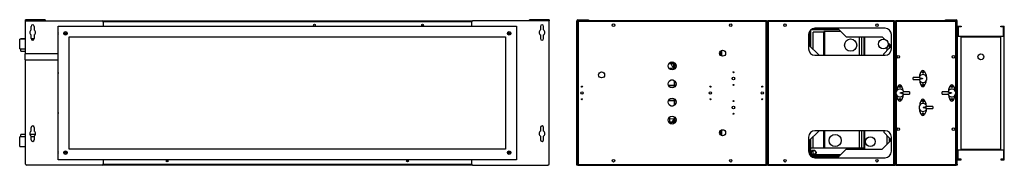
# Model space of a CAD drawing. Units: millimetres. Extents: x 38 to 5663, y 176 to 3461.
# Drawn here: x 38 to 2768, y 1608 to 2010 of the extents above; entities that cross this region are included whole.
import ezdxf

# ---------------------------------------------------------------- set-up
doc = ezdxf.new("R2010")
doc.units = ezdxf.units.MM

msp = doc.modelspace()

# ---------------------------------------------------------------- linework, layer by layer
at = {"color": 7, "linetype": 'Continuous', "lineweight": 25}
for p, q in [((54.1, 2007.7), (54.1, 2010.4)), ((109.1, 2010.4), (54.1, 2010.4)), ((54.1, 2007.7), (109.1, 2007.7)), ((54.1, 1915.7), (54.1, 2007.7)), ((109.1, 2010.4), (109.1, 2007.7)), ((109.1, 2007.7), (265.5, 2007.7)), ((145.1, 1992.7), (1415.1, 1992.7)), ((145.1, 1622.7), (145.1, 1992.7)), ((269.1, 2004.2), (265.5, 2007.7)), ((265.5, 2007.7), (1294.6, 2007.7)), ((269.1, 2004.2), (269.1, 1992.7)), ((1294.6, 2007.7), (1291.1, 2004.2)), ((1291.1, 2004.2), (1291.1, 1992.7)), ((1451.1, 2007.7), (1294.6, 2007.7)), ((1415.1, 1992.7), (1415.1, 1622.7)), ((1451.1, 2007.7), (1451.1, 2010.4)), ((1506.1, 2010.4), (1451.1, 2010.4)), ((1506.1, 2007.7), (1451.1, 2007.7)), ((1506.1, 2010.4), (1506.1, 2007.7)), ((1506.1, 1611.2), (1506.1, 2007.7)), ((1582.8, 2007.7), (1584.8, 2007.7)), ((1582.8, 1611.2), (1582.8, 2007.7)), ((1584.8, 1611.2), (1584.8, 2007.7)), ((1584.8, 2006.7), (1585.3, 2006.7)), ((2108.2, 2007.7), (1585.3, 2007.7)), ((1585.3, 2007.7), (1585.3, 2006.7)), ((1585.5, 2008.4), (1585.5, 2010.4)), ((1585.5, 2010.4), (1611.2, 2010.4)), ((1585.5, 2008.4), (1611.2, 2008.4)), ((1585.8, 2005.9), (1585.9, 2006.3)), ((1586.1, 2005.9), (1586.1, 1609.5)), ((2107.5, 2005.9), (1586.1, 2005.9)), ((1611.2, 2008.4), (1611.2, 2010.4)), ((1611.2, 2010.4), (1614.8, 2010.4)), ((1614.8, 2008.4), (1611.2, 2008.4)), ((1614.8, 2010.4), (1614.8, 2008.4)), ((2107.5, 1609.5), (2107.5, 2005.9)), ((2108.2, 2007.7), (2108.2, 2006.7)), ((2108.2, 2007.7), (2112.3, 2007.7)), ((2109.3, 2006.7), (2108.3, 2006.7)), ((2109.3, 1608.7), (2109.3, 2006.7)), ((2111.3, 2006.7), (2111.3, 1608.7)), ((2111.3, 2006.7), (2112.3, 2006.7)), ((2462.2, 2007.7), (2112.3, 2007.7)), ((2112.3, 2007.7), (2112.3, 2006.7)), ((2113.1, 2005.9), (2113.1, 1609.5)), ((2461.5, 2005.9), (2113.1, 2005.9)), ((2461.5, 1609.5), (2461.5, 2005.9)), ((2462.2, 2007.7), (2462.2, 2006.7)), ((2462.2, 2007.7), (2466.8, 2007.7)), ((2463.3, 2006.7), (2462.3, 2006.7)), ((2463.3, 1608.7), (2463.3, 2006.7)), ((2465.8, 2006.7), (2465.8, 1608.7)), ((2465.8, 2006.7), (2466.8, 2006.7)), ((2633.7, 2007.7), (2466.8, 2007.7)), ((2466.8, 2007.7), (2466.8, 2006.7)), ((2633, 2005.9), (2467.6, 2005.9)), ((2604.8, 2008.4), (2604.8, 2010.4)), ((2604.8, 2010.4), (2608.3, 2010.4)), ((2608.3, 2008.4), (2604.8, 2008.4)), ((2608.3, 2010.4), (2608.3, 2008.4)), ((2608.3, 2010.4), (2634.1, 2010.4)), ((2608.3, 2008.4), (2634.1, 2008.4)), ((2633.5, 2006.6), (2633.6, 2006.3)), ((2633.7, 2007.7), (2633.7, 2006.7)), ((2634.8, 2006.7), (2633.8, 2006.7)), ((2634.1, 2008.4), (2634.1, 2010.4)), ((2634.8, 2007.7), (2636.8, 2007.7)), ((2634.8, 1611.2), (2634.8, 2007.7)), ((2636.8, 1611.2), (2636.8, 2007.7)), ((2637.8, 1622.7), (2637.8, 1992.7)), ((2637.8, 1992.7), (2647.8, 1992.7)), ((2647.8, 1992.7), (2647.8, 1990.7)), ((2757.8, 1990.7), (2757.8, 1992.7)), ((2757.8, 1992.7), (2767.8, 1992.7)), ((2767.8, 1622.7), (2767.8, 1992.7)), ((69.6, 1982.1), (69.6, 1992.1)), ((69.6, 1958.3), (69.6, 1968.3)), ((78.6, 1992.1), (78.6, 1982.1)), ((78.6, 1968.3), (78.6, 1958.3)), ((1481.6, 1992.1), (1481.6, 1982.1)), ((1481.6, 1968.3), (1481.6, 1958.3)), ((1490.6, 1982.1), (1490.6, 1992.1)), ((1490.6, 1958.3), (1490.6, 1968.3)), ((2109.3, 1983.7), (2111.3, 1983.7)), ((2109.3, 1982.7), (2111.3, 1982.7)), ((2109.3, 1981.7), (2111.3, 1981.7)), ((2109.3, 1981.7), (2111.3, 1981.7)), ((2225.3, 1969.1), (2225.3, 1929.9)), ((2230.8, 1980.4), (2230.8, 1935.8)), ((2309.8, 1982.7), (2231.6, 1982.7)), ((2233, 1983.7), (2308.8, 1983.7)), ((2237.7, 1986), (2306.5, 1986)), ((2267.8, 1976.2), (2237.8, 1976.2)), ((2237.8, 1928.8), (2237.8, 1976.2)), ((2437.1, 1986.8), (2242.9, 1986.8)), ((2267.8, 1976.2), (2267.8, 1978.2)), ((2269.8, 1978.2), (2267.8, 1978.2)), ((2267.8, 1912.2), (2267.8, 1976.2)), ((2269.8, 1912.2), (2269.8, 1978.2)), ((2314.3, 1978.2), (2269.8, 1978.2)), ((2306.5, 1986), (2329.1, 1963.4)), ((2454.8, 1929.9), (2454.8, 1969.1)), ((2463.3, 1983.7), (2465.8, 1983.7)), ((2463.3, 1982.7), (2465.8, 1982.7)), ((2463.3, 1981.2), (2465.8, 1981.2)), ((2463.3, 1981.2), (2465.8, 1981.2)), ((2647.8, 1990.7), (2639.8, 1990.7)), ((2639.8, 1990.7), (2639.8, 1964.7)), ((2765.8, 1990.7), (2757.8, 1990.7)), ((2765.8, 1964.7), (2765.8, 1990.7)), ((54.1, 1956.7), (38.1, 1956.7)), ((38.1, 1943.2), (38.1, 1956.7)), ((38.1, 1929.7), (38.1, 1943.2)), ((54.1, 1957.2), (41.1, 1957.2)), ((41.1, 1956.7), (41.1, 1957.2)), ((78.5, 1957.2), (69.7, 1957.2)), ((78.3, 1956.7), (69.9, 1956.7)), ((175.1, 1962.7), (1385.1, 1962.7)), ((175.1, 1652.7), (175.1, 1962.7)), ((1385.1, 1962.7), (1385.1, 1652.7)), ((2225.3, 1941.3), (2254.3, 1912.2)), ((2329.1, 1963.4), (2428.8, 1963.4)), ((2365.9, 1912.2), (2365.9, 1963.4)), ((2372.8, 1912.2), (2372.8, 1963.4)), ((2378.8, 1912.2), (2378.8, 1963.4)), ((2380.8, 1912.2), (2380.8, 1963.4)), ((2428.8, 1963.4), (2436, 1956.2)), ((2445.2, 1946.9), (2448.8, 1943.4)), ((2454.8, 1937.4), (2448.8, 1943.4)), ((2449.8, 1932.4), (2449.8, 1942.4)), ((2639.8, 1964.7), (2765.8, 1964.7)), ((2647.8, 1962.7), (2757.8, 1962.7)), ((2647.8, 1652.7), (2647.8, 1962.7)), ((2757.8, 1652.7), (2757.8, 1962.7)), ((38.1, 1929.7), (54.1, 1929.7)), ((41.1, 1923.2), (41.1, 1929.7)), ((41.1, 1923.2), (54.1, 1923.2)), ((145.1, 1915.7), (53.1, 1915.7)), ((53.1, 1907.7), (53.1, 1915.7)), ((1981.3, 1911.6), (1981.3, 1923.9)), ((1984.3, 1909.8), (1984.3, 1925.6)), ((2242.9, 1912.2), (2437.1, 1912.2)), ((2448.8, 1931.4), (2433.5, 1916.2)), ((2433.5, 1912.2), (2433.5, 1916.2)), ((2442.9, 1925.5), (2442.9, 1934.8)), ((2448.8, 1931.4), (2454.8, 1937.4)), ((53.1, 1899.7), (53.1, 1907.7)), ((53.1, 1899.7), (145.1, 1899.7)), ((54.1, 1611.2), (54.1, 1899.7)), ((1843.9, 1888.1), (1837.2, 1888.2)), ((1841.2, 1892.1), (1844.8, 1892.1)), ((1851.4, 1873.4), (1843.9, 1888.1)), ((1843.9, 1888.1), (1844.4, 1888.1)), ((1844.8, 1892.1), (1844.1, 1893.2)), ((1844.3, 1893.4), (1844.8, 1892.6)), ((1844.4, 1888.1), (1844.8, 1887.4)), ((1844.8, 1892.6), (1844.8, 1893.5)), ((1844.8, 1887.4), (1844.8, 1892.1)), ((1848.5, 1888.2), (1851.4, 1883.1)), ((1851.8, 1888.1), (1848.5, 1888.2)), ((1851.8, 1888.1), (1851.8, 1892.5)), ((1851.8, 1883.1), (1851.8, 1888.1)), ((1854.8, 1884.2), (1853.3, 1883.9)), ((1853.3, 1873.8), (1853.3, 1883.9)), ((1854.8, 1887.6), (1854.8, 1883.4)), ((1845.7, 1875.7), (1838.2, 1875.8)), ((1847.4, 1871.7), (1845.7, 1875.7)), ((1845.7, 1875.7), (1846.4, 1875.7)), ((1846.4, 1875.7), (1848.1, 1871.9)), ((1847.4, 1873.5), (1851.4, 1873.4)), ((1851.4, 1873.6), (1851.4, 1883.1)), ((1851.4, 1883.1), (1851.8, 1883.1)), ((1851.4, 1873.6), (1851.4, 1873.4)), ((1853.3, 1883.3), (1851.8, 1883.3)), ((1854.8, 1875.2), (1854.8, 1883.4)), ((1854.8, 1883.4), (1857.6, 1883.3)), ((2533.8, 1858.2), (2537.7, 1867.2)), ((2533.8, 1854.7), (2533.8, 1858.2)), ((2546.8, 1867.2), (2550.8, 1858.2)), ((2550.8, 1858.2), (2550.8, 1854.7)), ((1836.1, 1829.8), (1845.8, 1829.7)), ((1846.2, 1843.2), (1843.4, 1843.2)), ((1846.1, 1827.7), (1845.8, 1829.7)), ((1845.8, 1829.7), (1851.8, 1829.6)), ((1846.2, 1843.2), (1846.1, 1843.5)), ((1849.4, 1843.2), (1846.2, 1843.2)), ((1851.8, 1827.8), (1851.8, 1829.6)), ((1853.3, 1823.8), (1853.3, 1841.6)), ((1854.8, 1825.2), (1854.8, 1840.3)), ((2531.7, 1850.7), (2515.3, 1850.7)), ((2515.3, 1847.7), (2515.3, 1850.7)), ((2515.3, 1844.7), (2515.3, 1847.7)), ((2515.3, 1844.7), (2531.7, 1844.7)), ((2533.8, 1840.7), (2533.8, 1837.2)), ((2533.8, 1837.2), (2537.7, 1828.2)), ((2546.8, 1828.2), (2550.8, 1837.2)), ((2550.8, 1837.2), (2550.8, 1840.7)), ((1846.1, 1827.7), (1837, 1827.6)), ((1851.8, 1827.8), (1846.1, 1827.7)), ((2473.7, 1827.2), (2469.8, 1818.2)), ((2469.8, 1818.2), (2469.8, 1814.7)), ((2486.8, 1818.2), (2482.8, 1827.2)), ((2486.8, 1814.7), (2486.8, 1818.2)), ((2505.3, 1810.7), (2488.8, 1810.7)), ((2488.8, 1804.7), (2505.3, 1804.7)), ((2505.3, 1810.7), (2505.3, 1807.7)), ((2505.3, 1807.7), (2505.3, 1804.7)), ((2611.7, 1810.7), (2595.3, 1810.7)), ((2595.3, 1807.7), (2595.3, 1810.7)), ((2595.3, 1804.7), (2595.3, 1807.7)), ((2595.3, 1804.7), (2611.7, 1804.7)), ((2613.8, 1818.2), (2617.7, 1827.2)), ((2613.8, 1814.7), (2613.8, 1818.2)), ((2626.8, 1827.2), (2630.8, 1818.2)), ((2630.8, 1818.2), (2630.8, 1814.7)), ((1845.8, 1785.7), (1836.1, 1785.6)), ((1837, 1787.8), (1846.1, 1787.7)), ((1845.8, 1785.7), (1846.1, 1787.7)), ((1851.8, 1785.8), (1845.8, 1785.7)), ((1846.1, 1787.7), (1851.8, 1787.6)), ((1851.8, 1785.8), (1851.8, 1787.6)), ((1853.3, 1773.8), (1853.3, 1791.6)), ((1854.8, 1775.2), (1854.8, 1790.3)), ((2469.8, 1797.2), (2469.8, 1800.7)), ((2473.7, 1788.2), (2469.8, 1797.2)), ((2486.8, 1797.2), (2482.8, 1788.2)), ((2486.8, 1800.7), (2486.8, 1797.2)), ((2537.7, 1787.2), (2533.8, 1778.2)), ((2533.8, 1778.2), (2533.8, 1774.7)), ((2550.8, 1778.2), (2546.8, 1787.2)), ((2550.8, 1774.7), (2550.8, 1778.2)), ((2613.8, 1800.7), (2613.8, 1797.2)), ((2613.8, 1797.2), (2617.7, 1788.2)), ((2626.8, 1788.2), (2630.8, 1797.2)), ((2630.8, 1797.2), (2630.8, 1800.7)), ((1843.4, 1772.2), (1846.2, 1772.2)), ((1846.1, 1771.9), (1846.2, 1772.2)), ((1846.2, 1772.2), (1849.2, 1772.2)), ((2533.8, 1757.2), (2533.8, 1760.7)), ((2537.7, 1748.2), (2533.8, 1757.2)), ((2550.8, 1757.2), (2546.8, 1748.2)), ((2550.8, 1760.7), (2550.8, 1757.2)), ((2569.3, 1770.7), (2552.8, 1770.7)), ((2552.8, 1764.7), (2569.3, 1764.7)), ((2569.3, 1770.7), (2569.3, 1767.7)), ((2569.3, 1767.7), (2569.3, 1764.7)), ((1837.3, 1727.1), (1846.3, 1727)), ((1840.8, 1727.1), (1840.8, 1741.9)), ((1851.8, 1735.9), (1840.8, 1735.7)), ((1850.8, 1726.9), (1840.8, 1727.1)), ((1846.3, 1727), (1850.8, 1726.9)), ((1846.8, 1727), (1851.8, 1735.9)), ((1851.8, 1735.3), (1847.1, 1727)), ((1851.8, 1732.9), (1850.4, 1732.8)), ((1850.8, 1726.9), (1850.8, 1722.5)), ((1851.8, 1735.3), (1851.8, 1735.9)), ((1851.8, 1727.7), (1851.8, 1732.9)), ((1851.8, 1732.6), (1853.3, 1732.6)), ((1853.3, 1731.5), (1853.3, 1741.6)), ((1853.3, 1731.5), (1854.8, 1731.2)), ((1854.8, 1732), (1854.8, 1740.3)), ((1857.7, 1732.1), (1854.8, 1732)), ((1854.8, 1732), (1854.8, 1727.8)), ((1854.8, 1727.8), (1854.8, 1725.3)), ((54.1, 1693.2), (41.1, 1693.2)), ((41.1, 1686.7), (41.1, 1693.2)), ((82.1, 1693.2), (66.1, 1693.2)), ((69.6, 1702.1), (69.6, 1712.1)), ((78.6, 1712.1), (78.6, 1702.1)), ((1481.6, 1712.1), (1481.6, 1702.1)), ((1490.6, 1702.1), (1490.6, 1712.1)), ((1981.3, 1691.6), (1981.3, 1703.9)), ((1984.3, 1689.8), (1984.3, 1705.6)), ((2225.3, 1674.1), (2254.3, 1703.2)), ((2437.1, 1703.2), (2242.9, 1703.2)), ((2267.8, 1654.7), (2267.8, 1703.2)), ((2269.8, 1654.7), (2269.8, 1703.2)), ((2365.9, 1654.7), (2365.9, 1703.2)), ((2372.8, 1654.7), (2372.8, 1703.2)), ((2378.8, 1652), (2378.8, 1703.2)), ((2380.8, 1652), (2380.8, 1703.2)), ((2433.5, 1703.2), (2433.5, 1699.2)), ((2433.5, 1699.2), (2448.8, 1684)), ((54.1, 1686.7), (38.1, 1686.7)), ((38.1, 1673.2), (38.1, 1686.7)), ((38.1, 1659.7), (38.1, 1673.2)), ((69.6, 1678.3), (69.6, 1688.3)), ((78.6, 1686.7), (69.6, 1686.7)), ((78.6, 1688.3), (78.6, 1678.3)), ((1481.6, 1688.3), (1481.6, 1678.3)), ((1490.6, 1678.3), (1490.6, 1688.3)), ((2225.3, 1685.6), (2225.3, 1646.3)), ((2230.8, 1679.6), (2230.8, 1654.7)), ((2237.8, 1654.7), (2237.8, 1686.6)), ((2448.8, 1672), (2428.8, 1652)), ((2442.9, 1666.1), (2442.9, 1689.9)), ((2448.8, 1684), (2454.8, 1678)), ((2454.8, 1678), (2448.8, 1672)), ((2449.8, 1673), (2449.8, 1683)), ((2454.8, 1646.3), (2454.8, 1685.6)), ((38.1, 1659.7), (54.1, 1659.7)), ((41.1, 1659.2), (41.1, 1659.7)), ((41.1, 1659.2), (54.1, 1659.2)), ((1385.1, 1652.7), (175.1, 1652.7)), ((2230.8, 1636.5), (2230.8, 1654.7)), ((2230.8, 1654.7), (2231.8, 1654.7)), ((2376.7, 1654.7), (2231.8, 1654.7)), ((2231.8, 1643.3), (2231.8, 1654.7)), ((2231.8, 1636.5), (2231.8, 1654.7)), ((2231.8, 1636.5), (2231.8, 1642.1)), ((2237.8, 1638.2), (2237.8, 1648.6)), ((2242.7, 1638.2), (2237.8, 1638.2)), ((2306.5, 1629.4), (2329.1, 1652)), ((2329.1, 1652), (2428.8, 1652)), ((2376.7, 1652), (2376.7, 1654.7)), ((2377.8, 1654.7), (2376.8, 1654.7)), ((2376.8, 1652), (2376.8, 1654.7)), ((2377.8, 1652), (2377.8, 1654.7)), ((2639.8, 1650.7), (2765.8, 1650.7)), ((2639.8, 1624.7), (2639.8, 1650.7)), ((2647.8, 1652.7), (2757.8, 1652.7)), ((2765.8, 1650.7), (2765.8, 1624.7)), ((54.1, 1611.2), (57.6, 1607.7)), ((1415.1, 1622.7), (145.1, 1622.7)), ((265.5, 1607.7), (269.1, 1611.2)), ((269.1, 1622.7), (269.1, 1611.2)), ((1291.1, 1622.7), (1291.1, 1611.2)), ((1291.1, 1611.2), (1294.6, 1607.7)), ((1502.5, 1607.7), (1506.1, 1611.2)), ((1582.8, 1611.2), (1584.8, 1611.2)), ((1582.8, 1607.7), (1582.8, 1611.2)), ((1584.8, 1611.2), (1584.8, 1607.7)), ((2109.3, 1633.7), (2111.3, 1633.7)), ((2109.3, 1633.7), (2111.3, 1633.7)), ((2109.3, 1632.7), (2111.3, 1632.7)), ((2111.3, 1631.7), (2109.3, 1631.7)), ((2230.8, 1636.5), (2231.8, 1636.5)), ((2230.8, 1636.5), (2230.8, 1635)), ((2231.6, 1632.7), (2309.8, 1632.7)), ((2311.8, 1634.7), (2232.6, 1634.7)), ((2308.8, 1631.7), (2233, 1631.7)), ((2306.5, 1629.4), (2237.7, 1629.4)), ((2242.9, 1628.6), (2437.1, 1628.6)), ((2463.3, 1634.2), (2465.8, 1634.2)), ((2463.3, 1634.2), (2465.8, 1634.2)), ((2463.3, 1632.7), (2465.8, 1632.7)), ((2463.7, 1631.7), (2463.3, 1631.7)), ((2463.7, 1609.5), (2463.7, 1631.7)), ((2463.8, 1609.5), (2463.8, 1631.7)), ((2464.8, 1631.7), (2463.8, 1631.7)), ((2464.8, 1609.5), (2464.8, 1631.7)), ((2634.8, 1611.2), (2636.8, 1611.2)), ((2634.8, 1607.7), (2634.8, 1611.2)), ((2636.8, 1611.2), (2636.8, 1607.7)), ((2637.8, 1622.7), (2647.8, 1622.7)), ((2647.8, 1624.7), (2639.8, 1624.7)), ((2647.8, 1622.7), (2647.8, 1624.7)), ((2757.8, 1624.7), (2757.8, 1622.7)), ((2765.8, 1624.7), (2757.8, 1624.7)), ((2757.8, 1622.7), (2767.8, 1622.7)), ((265.5, 1607.7), (57.6, 1607.7)), ((1294.6, 1607.7), (265.5, 1607.7)), ((1294.6, 1607.7), (1502.5, 1607.7)), ((1584.8, 1607.7), (1582.8, 1607.7)), ((1584.8, 1608.7), (1585.3, 1608.7)), ((1585.3, 1607.7), (1585.3, 1608.7)), ((1585.3, 1607.7), (2108.2, 1607.7)), ((1586.1, 1609.5), (2107.5, 1609.5)), ((2108.2, 1607.7), (2108.2, 1608.7)), ((2112.3, 1607.7), (2108.2, 1607.7)), ((2109.3, 1608.7), (2108.3, 1608.7)), ((2111.3, 1608.7), (2112.3, 1608.7)), ((2112.3, 1607.7), (2112.3, 1608.7)), ((2112.3, 1607.7), (2462.2, 1607.7)), ((2113.1, 1609.5), (2461.5, 1609.5)), ((2462.2, 1607.7), (2462.2, 1608.7)), ((2463, 1607.7), (2462.2, 1607.7)), ((2463.3, 1608.7), (2462.3, 1608.7)), ((2464.8, 1609.5), (2463.8, 1609.5)), ((2465.8, 1608.7), (2466.8, 1608.7)), ((2466.8, 1607.7), (2466.8, 1608.7)), ((2466.8, 1607.7), (2633.7, 1607.7)), ((2467, 1608.8), (2466.9, 1609.1)), ((2467.6, 1609.5), (2633, 1609.5)), ((2633.6, 1609), (2633.6, 1609.1)), ((2633.7, 1607.7), (2633.7, 1608.7)), ((2634.8, 1608.7), (2633.8, 1608.7)), ((2636.8, 1607.7), (2634.8, 1607.7))]:
    msp.add_line(p, q, dxfattribs=at)
at = {"color": 8, "linetype": 'Continuous', "lineweight": 25}
for p, q in [((267.3, 2005.9), (1292.8, 2005.9)), ((2109.3, 2005.9), (2111.3, 2005.9)), ((2463.3, 2005.9), (2465.8, 2005.9)), ((2467.6, 2005.9), (2467.6, 1810.3)), ((2633, 1810.3), (2633, 2005.9)), ((2228.5, 1979.3), (2228.5, 1938)), ((2452, 1934.7), (2452, 1940.1)), ((1856.6, 1887.5), (1854.8, 1887.6)), ((1851.4, 1873.6), (1852.8, 1873.5)), ((2467.6, 1805.2), (2467.6, 1609.5)), ((2633, 1609.5), (2633, 1805.2)), ((1846.3, 1721.7), (1846.3, 1727)), ((1847.5, 1727.7), (1851.8, 1727.7)), ((1856.6, 1727.8), (1854.8, 1727.8)), ((2228.5, 1677.4), (2228.5, 1636.1)), ((2452, 1675.3), (2452, 1680.7)), ((2235.5, 1636.5), (2231.8, 1636.5)), ((2313.6, 1636.5), (2242, 1636.5)), ((1292.8, 1609.5), (267.3, 1609.5)), ((2111.3, 1609.5), (2109.3, 1609.5)), ((2463.7, 1609.5), (2463.3, 1609.5))]:
    msp.add_line(p, q, dxfattribs=at)
at = {"color": 7, "linetype": 'Continuous', "lineweight": 25}
for centre, radius in [((855.1, 1995.2), 2.5), ((1155.1, 1995.2), 2.5), ((1155.1, 1995.2), 2.1), ((1684.3, 1995.2), 3.5), ((2009.3, 1995.2), 3.5), ((2159.8, 1995.2), 3.5), ((2414.8, 1995.2), 3.5), ((165.1, 1972.7), 5), ((165.1, 1972.7), 2.5), ((165.1, 1972.7), 1.35), ((1395.1, 1972.7), 5), ((1395.1, 1972.7), 2.5), ((1395.1, 1972.7), 1.35), ((2341.8, 1940.2), 17), ((2432.3, 1943.2), 13.5), ((1986.8, 1917.7), 8.25), ((2473.8, 1907.7), 3.5), ((2626.8, 1907.7), 3.5), ((2702.8, 1907.7), 8), ((1846.8, 1882.7), 11), ((1651.3, 1857.7), 8.25), ((2016.8, 1865.2), 1.35), ((2542.3, 1865.2), 2.5), ((2542.3, 1865.2), 1.35), ((1846.8, 1832.7), 11), ((2016.8, 1847.7), 3.5), ((2016.8, 1830.2), 1.35), ((2542.3, 1830.2), 2.5), ((2542.3, 1830.2), 1.35), ((1596.8, 1807.7), 3.5), ((1596.8, 1825.2), 1.35), ((1952.8, 1807.7), 3.5), ((1952.8, 1825.2), 1.35), ((2096.8, 1807.7), 3.5), ((2096.8, 1825.2), 1.35), ((2478.3, 1825.2), 2.5), ((2478.3, 1825.2), 1.35), ((2622.3, 1825.2), 2.5), ((2622.3, 1825.2), 1.35), ((1596.8, 1790.2), 1.35), ((1846.8, 1782.7), 11), ((1952.8, 1790.2), 1.35), ((2016.8, 1785.2), 1.35), ((2096.8, 1790.2), 1.35), ((2478.3, 1790.2), 2.5), ((2478.3, 1790.2), 1.35), ((2542.3, 1785.2), 2.5), ((2542.3, 1785.2), 1.35), ((2622.3, 1790.2), 2.5), ((2622.3, 1790.2), 1.35), ((2016.8, 1767.7), 3.5), ((2016.8, 1750.2), 1.35), ((2542.3, 1750.2), 2.5), ((2542.3, 1750.2), 1.35), ((1846.8, 1732.7), 11), ((1986.8, 1697.7), 8.25), ((2298.8, 1676.2), 17), ((2473.8, 1707.7), 3.5), ((2626.8, 1707.7), 3.5), ((2396.3, 1673.2), 13.5), ((165.1, 1642.7), 5), ((165.1, 1642.7), 2.5), ((165.1, 1642.7), 1.35), ((1395.1, 1642.7), 5), ((1395.1, 1642.7), 2.5), ((1395.1, 1642.7), 1.35), ((2238.8, 1642.7), 7), ((2238.8, 1642.7), 6), ((446.8, 1619.5), 2.5), ((446.8, 1619.5), 2.1), ((1113.4, 1619.5), 2.5), ((1113.4, 1619.5), 2.1), ((1684.3, 1620.2), 3.5), ((2009.3, 1620.2), 3.5), ((2159.8, 1620.2), 3.5), ((2414.8, 1620.2), 3.5)]:
    msp.add_circle(centre, radius, dxfattribs=at)
for centre, radius, start, end in [((74.1, 1992.1), 4.5, 360, 180), ((1486.1, 1992.1), 4.5, 0, 180), ((1585.5, 2007.7), 2.7, 90, 180), ((1585.5, 2007.7), 0.7, 90, 180), ((2634.1, 2007.7), 2.7, 0, 90), ((2634.1, 2007.7), 0.7, 0, 90), ((74.1, 1975.2), 8.25, 123.0557, 236.9443), ((74.1, 1975.2), 8.25, 303.0557, 56.9443), ((146.1, 1972.7), 2.5, 113.5782, 246.4218), ((146.1, 1972.7), 2.1, 118.4369, 241.5631), ((1414.1, 1972.7), 2.5, 293.5782, 66.4218), ((1414.1, 1972.7), 2.1, 298.4369, 61.5631), ((1486.1, 1975.2), 8.25, 123.0557, 236.9443), ((1486.1, 1975.2), 8.25, 303.0557, 56.9443), ((2242.9, 1969.1), 17.7, 90, 180), ((2437.1, 1969.1), 17.7, 360, 90), ((74.1, 1958.3), 4.5, 180, 0), ((1486.1, 1958.3), 4.5, 180, 0), ((2242.9, 1929.9), 17.7, 180, 270), ((2437.1, 1929.9), 17.7, 270, 0), ((2464.8, 1932.7), 2.5, 66.4218, 126.8699), ((2464.8, 1932.7), 2.5, 233.1301, 293.5782), ((146.1, 1862.7), 2.5, 113.5782, 246.4218), ((146.1, 1862.7), 2.1, 118.4369, 241.5631), ((1414.1, 1862.7), 2.5, 293.5782, 66.4218), ((1414.1, 1862.7), 2.1, 298.4369, 61.5631), ((2542.3, 1847.7), 11, 194.8998, 165.1002), ((2542.3, 1865.2), 5, 23.4804, 156.5196), ((2478.3, 1825.2), 5, 23.4804, 156.5196), ((2622.3, 1825.2), 5, 23.4804, 156.5196), ((2462.3, 1807.7), 4.5, 38.9424, 77.1604), ((2462.3, 1807.7), 4.5, 282.8396, 321.0576), ((2478.3, 1807.7), 11, 14.8998, 345.1002), ((2542.3, 1830.2), 5, 203.4804, 336.5196), ((2622.3, 1807.7), 11, 194.8998, 165.1002), ((2478.3, 1790.2), 5, 203.4804, 336.5196), ((2542.3, 1767.7), 11, 14.8998, 345.1002), ((2542.3, 1785.2), 5, 23.4804, 156.5196), ((2622.3, 1790.2), 5, 203.4804, 336.5196), ((146.1, 1752.7), 2.5, 113.5782, 246.4218), ((146.1, 1752.7), 2.1, 118.4369, 241.5631), ((1414.1, 1752.7), 2.5, 293.5782, 66.4218), ((1414.1, 1752.7), 2.1, 298.4369, 61.5631), ((2542.3, 1750.2), 5, 203.4804, 336.5196), ((74.1, 1695.2), 8.25, 123.0557, 236.9443), ((74.1, 1712.1), 4.5, 0, 180), ((74.1, 1695.2), 8.25, 303.0557, 56.9443), ((1486.1, 1695.2), 8.25, 123.0557, 236.9443), ((1486.1, 1712.1), 4.5, 0, 180), ((1486.1, 1695.2), 8.25, 303.0557, 56.9443), ((2242.9, 1685.6), 17.7, 90, 180), ((2437.1, 1685.6), 17.7, 0, 90), ((74.1, 1678.3), 4.5, 180, 0), ((1486.1, 1678.3), 4.5, 180, 0), ((2464.8, 1682.7), 2.5, 66.4218, 126.8699), ((2464.8, 1682.7), 2.5, 233.1301, 293.5782), ((146.1, 1642.7), 2.5, 113.5782, 246.4218), ((146.1, 1642.7), 2.1, 118.4369, 241.5631), ((1414.1, 1642.7), 2.5, 293.5782, 66.4218), ((1414.1, 1642.7), 2.1, 298.4369, 61.5631), ((2242.9, 1646.3), 17.7, 180, 270), ((2437.1, 1646.3), 17.7, 270, 0)]:
    msp.add_arc(centre, radius, start, end, dxfattribs=at)
for points, knots in [([(1584.8, 2006.3), (1584.9, 2006.3), (1585.2, 2006.1), (1585.6, 2006), (1586, 2005.9), (1586.1, 2005.9)], [0, 0, 0, 0, 0.328124, 0.78056, 1, 1, 1, 1]), ([(1585.3, 2007.1), (1585.2, 2007), (1585, 2006.9), (1585, 2006.7), (1585, 2006.7)], [0, 0, 0, 0, 0.7939281, 1, 1, 1, 1]), ([(1586.1, 2005.9), (1586, 2006.1), (1585.9, 2006.5), (1585.7, 2007.1), (1585.5, 2007.5), (1585.4, 2007.7), (1585.3, 2007.7), (1585.3, 2007.7)], [0, 0, 0, 0, 0.222947, 0.445916, 0.668886, 0.891856, 1, 1, 1, 1]), ([(1586.1, 2005.9), (1586, 2006), (1585.8, 2006.2), (1585.6, 2006.5), (1585.4, 2006.7), (1585.3, 2006.7), (1585.3, 2006.7)], [0, 0, 0, 0, 0.275348, 0.529406, 0.783407, 1, 1, 1, 1]), ([(1585.3, 2006.7), (1585.3, 2006.6), (1585.3, 2006.5), (1585.5, 2006.3), (1585.8, 2006.1), (1586, 2006), (1586.1, 2005.9)], [0, 0, 0, 0, 0.2753481, 0.5294063, 0.7834073, 1, 1, 1, 1]), ([(1585.8, 2006.2), (1585.8, 2006.2), (1585.8, 2006.2), (1585.8, 2006.1), (1585.8, 2006.1)], [0, 0, 0, 0, 0.439356, 1, 1, 1, 1]), ([(2108.2, 2007.7), (2108.2, 2007.7), (2108.1, 2007.6), (2107.9, 2007.3), (2107.7, 2006.8), (2107.6, 2006.3), (2107.5, 2006), (2107.5, 2005.9)], [0, 0, 0, 0, 0.2229469, 0.4459165, 0.6688862, 0.8918557, 1, 1, 1, 1]), ([(2107.5, 2005.9), (2107.7, 2006), (2108.1, 2006.1), (2108.6, 2006.3), (2109, 2006.4), (2109.2, 2006.6), (2109.2, 2006.7), (2109.3, 2006.7)], [0, 0, 0, 0, 0.222947, 0.445916, 0.668886, 0.891856, 1, 1, 1, 1]), ([(2107.5, 2005.9), (2107.6, 2006), (2107.8, 2006.1), (2108.1, 2006.3), (2108.2, 2006.5), (2108.2, 2006.6), (2108.3, 2006.7)], [0, 0, 0, 0, 0.2753481, 0.5294063, 0.7834073, 1, 1, 1, 1]), ([(2108.2, 2006.7), (2108.2, 2006.7), (2108, 2006.7), (2107.8, 2006.5), (2107.6, 2006.2), (2107.5, 2006), (2107.5, 2005.9)], [0, 0, 0, 0, 0.275348, 0.529406, 0.783407, 1, 1, 1, 1]), ([(2111.3, 2006.7), (2111.3, 2006.6), (2111.3, 2006.5), (2111.7, 2006.3), (2112.1, 2006.2), (2112.6, 2006), (2113, 2005.9), (2113.1, 2005.9)], [0, 0, 0, 0, 0.222947, 0.445916, 0.668886, 0.891856, 1, 1, 1, 1]), ([(2113.1, 2005.9), (2113, 2006.1), (2112.9, 2006.5), (2112.7, 2007.1), (2112.5, 2007.5), (2112.4, 2007.7), (2112.3, 2007.7), (2112.3, 2007.7)], [0, 0, 0, 0, 0.222947, 0.445916, 0.668886, 0.891856, 1, 1, 1, 1]), ([(2113.1, 2005.9), (2113, 2006), (2112.8, 2006.2), (2112.6, 2006.5), (2112.4, 2006.7), (2112.3, 2006.7), (2112.3, 2006.7)], [0, 0, 0, 0, 0.2753481, 0.5294063, 0.7834073, 1, 1, 1, 1]), ([(2112.3, 2006.7), (2112.3, 2006.6), (2112.3, 2006.5), (2112.5, 2006.3), (2112.8, 2006.1), (2113, 2006), (2113.1, 2005.9)], [0, 0, 0, 0, 0.275348, 0.529406, 0.783407, 1, 1, 1, 1]), ([(2462.2, 2007.7), (2462.2, 2007.7), (2462.1, 2007.6), (2461.9, 2007.3), (2461.7, 2006.8), (2461.6, 2006.3), (2461.5, 2006), (2461.5, 2005.9)], [0, 0, 0, 0, 0.222947, 0.445916, 0.668886, 0.891856, 1, 1, 1, 1]), ([(2461.5, 2005.9), (2461.7, 2006), (2462.1, 2006.1), (2462.6, 2006.3), (2463, 2006.4), (2463.2, 2006.6), (2463.2, 2006.7), (2463.3, 2006.7)], [0, 0, 0, 0, 0.222947, 0.445916, 0.668886, 0.891856, 1, 1, 1, 1]), ([(2461.5, 2005.9), (2461.6, 2006), (2461.8, 2006.1), (2462.1, 2006.3), (2462.2, 2006.5), (2462.2, 2006.6), (2462.3, 2006.7)], [0, 0, 0, 0, 0.275348, 0.529406, 0.783407, 1, 1, 1, 1]), ([(2462.2, 2006.7), (2462.2, 2006.7), (2462, 2006.7), (2461.8, 2006.5), (2461.6, 2006.2), (2461.5, 2006), (2461.5, 2005.9)], [0, 0, 0, 0, 0.275348, 0.529406, 0.783407, 1, 1, 1, 1]), ([(2465.8, 2006.7), (2465.8, 2006.6), (2465.8, 2006.5), (2466.2, 2006.3), (2466.6, 2006.2), (2467.1, 2006), (2467.5, 2005.9), (2467.6, 2005.9)], [0, 0, 0, 0, 0.222947, 0.445916, 0.668886, 0.891856, 1, 1, 1, 1]), ([(2467.6, 2005.9), (2467.5, 2006.1), (2467.4, 2006.5), (2467.2, 2007.1), (2467, 2007.5), (2466.9, 2007.7), (2466.8, 2007.7), (2466.8, 2007.7)], [0, 0, 0, 0, 0.2229469, 0.4459165, 0.6688862, 0.8918557, 1, 1, 1, 1]), ([(2467.6, 2005.9), (2467.5, 2006), (2467.3, 2006.2), (2467.1, 2006.5), (2466.9, 2006.7), (2466.8, 2006.7), (2466.8, 2006.7)], [0, 0, 0, 0, 0.275348, 0.529406, 0.783407, 1, 1, 1, 1]), ([(2466.8, 2006.7), (2466.8, 2006.6), (2466.8, 2006.5), (2467, 2006.3), (2467.3, 2006.1), (2467.5, 2006), (2467.6, 2005.9)], [0, 0, 0, 0, 0.275348, 0.529406, 0.783407, 1, 1, 1, 1]), ([(2633.7, 2007.7), (2633.7, 2007.7), (2633.6, 2007.6), (2633.4, 2007.3), (2633.2, 2006.8), (2633.1, 2006.3), (2633, 2006), (2633, 2005.9)], [0, 0, 0, 0, 0.222947, 0.445916, 0.668886, 0.891856, 1, 1, 1, 1]), ([(2633, 2005.9), (2633.2, 2006), (2633.6, 2006.1), (2634.1, 2006.3), (2634.5, 2006.4), (2634.7, 2006.6), (2634.7, 2006.7), (2634.8, 2006.7)], [0, 0, 0, 0, 0.222947, 0.445916, 0.668886, 0.891856, 1, 1, 1, 1]), ([(2633, 2005.9), (2633.1, 2006), (2633.3, 2006.1), (2633.6, 2006.3), (2633.7, 2006.5), (2633.7, 2006.6), (2633.8, 2006.7)], [0, 0, 0, 0, 0.275348, 0.529406, 0.783407, 1, 1, 1, 1]), ([(2633.7, 2006.7), (2633.7, 2006.7), (2633.5, 2006.7), (2633.3, 2006.5), (2633.1, 2006.2), (2633, 2006), (2633, 2005.9)], [0, 0, 0, 0, 0.2753481, 0.5294063, 0.7834073, 1, 1, 1, 1]), ([(2634.5, 2006.7), (2634.5, 2006.8), (2634.3, 2007.1), (2634, 2007.4), (2633.8, 2007.5), (2633.7, 2007.5)], [0, 0, 0, 0, 0.367322, 0.905337, 1, 1, 1, 1]), ([(2229.9, 1980.9), (2230.1, 1980.8), (2230.5, 1980.7), (2230.7, 1980.6), (2230.7, 1980.5), (2230.8, 1980.4)], [0, 0, 0, 0, 0.370576, 0.766421, 1, 1, 1, 1]), ([(2230.8, 1980.4), (2230.7, 1980.7), (2230.7, 1981.1), (2230.5, 1981.4), (2230.5, 1981.5)], [0, 0, 0, 0, 0.69213, 1, 1, 1, 1]), ([(1845.5, 1893.6), (1845.6, 1893.4), (1845.8, 1893), (1846.5, 1891.8), (1847.4, 1890.1), (1848.1, 1888.9), (1848.5, 1888.2)], [0, 0, 0, 0, 0.201318, 0.434793, 0.695547, 1, 1, 1, 1]), ([(1854.8, 1890), (1854.8, 1890), (1854.8, 1889.3), (1854.8, 1888.4), (1854.8, 1887.6)], [0, 0, 0, 0, 0.015516, 1, 1, 1, 1]), ([(2531.6, 1850.5), (2532.6, 1850.4), (2534.4, 1850), (2537.5, 1849.1), (2539.8, 1848.4), (2541.1, 1847.9), (2541.3, 1847.8), (2541.3, 1847.8), (2541.4, 1847.8), (2541.4, 1847.7), (2541.4, 1847.7), (2541.4, 1847.7), (2541.4, 1847.7), (2541.4, 1847.7), (2541.3, 1847.6), (2540.9, 1847.4), (2539.3, 1846.8), (2536.1, 1845.8), (2533.2, 1845.2), (2531.6, 1844.9)], [0, 0, 0, 0, 0.143431, 0.289393, 0.472388, 0.486003, 0.490587, 0.493806, 0.496043, 0.498373, 0.499273, 0.500182, 0.500974, 0.502056, 0.50479, 0.516777, 0.564263, 0.75449, 1, 1, 1, 1]), ([(2488.9, 1804.9), (2488, 1805), (2486.1, 1805.4), (2483, 1806.3), (2480.7, 1807), (2479.4, 1807.5), (2479.2, 1807.6), (2479.2, 1807.6), (2479.1, 1807.6), (2479.1, 1807.7), (2479.1, 1807.7), (2479.1, 1807.7), (2479.1, 1807.7), (2479.1, 1807.8), (2479.2, 1807.8), (2479.6, 1808), (2481.2, 1808.6), (2484.4, 1809.6), (2487.3, 1810.2), (2488.9, 1810.5)], [0, 0, 0, 0, 0.143431, 0.289393, 0.472388, 0.486003, 0.490587, 0.493806, 0.496043, 0.498373, 0.499273, 0.500182, 0.500974, 0.502056, 0.50479, 0.516777, 0.564263, 0.75449, 1, 1, 1, 1]), ([(2611.6, 1810.5), (2612.6, 1810.4), (2614.4, 1810), (2617.5, 1809.1), (2619.8, 1808.4), (2621.1, 1807.9), (2621.3, 1807.8), (2621.3, 1807.8), (2621.4, 1807.8), (2621.4, 1807.7), (2621.4, 1807.7), (2621.4, 1807.7), (2621.4, 1807.7), (2621.4, 1807.7), (2621.3, 1807.6), (2620.9, 1807.4), (2619.3, 1806.8), (2616.1, 1805.8), (2613.2, 1805.2), (2611.6, 1804.9)], [0, 0, 0, 0, 0.143431, 0.289393, 0.472388, 0.486003, 0.490587, 0.493806, 0.496043, 0.498373, 0.499273, 0.500182, 0.500974, 0.502056, 0.50479, 0.516777, 0.564263, 0.75449, 1, 1, 1, 1]), ([(2552.9, 1764.9), (2552, 1765), (2550.1, 1765.4), (2547, 1766.3), (2544.7, 1767), (2543.4, 1767.5), (2543.2, 1767.6), (2543.2, 1767.6), (2543.1, 1767.6), (2543.1, 1767.7), (2543.1, 1767.7), (2543.1, 1767.7), (2543.1, 1767.7), (2543.1, 1767.8), (2543.2, 1767.8), (2543.6, 1768), (2545.2, 1768.6), (2548.4, 1769.6), (2551.3, 1770.2), (2552.9, 1770.5)], [0, 0, 0, 0, 0.143431, 0.289393, 0.472388, 0.486003, 0.490587, 0.493806, 0.496043, 0.498373, 0.499273, 0.500182, 0.500974, 0.502056, 0.50479, 0.516777, 0.564263, 0.75449, 1, 1, 1, 1]), ([(1851.8, 1723), (1851.8, 1723.1), (1851.8, 1723.6), (1851.8, 1725.1), (1851.8, 1726.6), (1851.8, 1727.5), (1851.8, 1727.7)], [0, 0, 0, 0, 0.123748, 0.502563, 0.881377, 1, 1, 1, 1]), ([(2230.8, 1635), (2230.7, 1634.9), (2230.7, 1634.8), (2230.3, 1634.7), (2229.9, 1634.6), (2229.8, 1634.5)], [0, 0, 0, 0, 0.3475946, 0.7070924, 1, 1, 1, 1]), ([(2230.5, 1633.9), (2230.6, 1634.1), (2230.7, 1634.4), (2230.7, 1634.8), (2230.8, 1635)], [0, 0, 0, 0, 0.582296, 1, 1, 1, 1]), ([(2230.8, 1636.5), (2230.8, 1636.3), (2230.8, 1635.9), (2231.1, 1635.3), (2231.6, 1634.9), (2232.1, 1634.7), (2232.4, 1634.7), (2232.6, 1634.7)], [0, 0, 0, 0, 0.222556, 0.445133, 0.66771, 0.890287, 1, 1, 1, 1]), ([(2232.6, 1634.7), (2232.5, 1634.7), (2232.4, 1634.8), (2232.2, 1635.1), (2232, 1635.6), (2231.9, 1636.1), (2231.8, 1636.4), (2231.8, 1636.5)], [0, 0, 0, 0, 0.222556, 0.445133, 0.66771, 0.890287, 1, 1, 1, 1]), ([(2231.8, 1636.5), (2231.8, 1636.4), (2231.8, 1636.2), (2231.9, 1636.1), (2231.9, 1636.1)], [0, 0, 0, 0, 0.7230707, 1, 1, 1, 1]), ([(1586.1, 1609.5), (1585.8, 1609.4), (1585.4, 1609.3), (1585, 1609.2), (1584.8, 1609.1), (1584.8, 1609.1)], [0, 0, 0, 0, 0.4260477, 0.8521389, 1, 1, 1, 1]), ([(1585, 1608.7), (1585, 1608.6), (1585.1, 1608.4), (1585.2, 1608.3), (1585.3, 1608.3)], [0, 0, 0, 0, 0.793028, 1, 1, 1, 1]), ([(1585.3, 1607.7), (1585.3, 1607.7), (1585.4, 1607.8), (1585.6, 1608.1), (1585.8, 1608.6), (1585.9, 1609.1), (1586, 1609.4), (1586.1, 1609.5)], [0, 0, 0, 0, 0.222947, 0.445916, 0.668886, 0.891856, 1, 1, 1, 1]), ([(1585.3, 1608.7), (1585.3, 1608.7), (1585.5, 1608.7), (1585.7, 1609), (1585.9, 1609.2), (1586, 1609.4), (1586.1, 1609.5)], [0, 0, 0, 0, 0.275348, 0.529406, 0.783407, 1, 1, 1, 1]), ([(1586.1, 1609.5), (1585.9, 1609.4), (1585.7, 1609.3), (1585.4, 1609.1), (1585.3, 1608.9), (1585.3, 1608.8), (1585.3, 1608.7)], [0, 0, 0, 0, 0.275348, 0.529406, 0.783407, 1, 1, 1, 1]), ([(1585.9, 1609.1), (1585.9, 1609.1), (1585.8, 1609.3), (1585.8, 1609.4), (1585.8, 1609.5)], [0, 0, 0, 0, 0.265615, 1, 1, 1, 1]), ([(1585.8, 1609.3), (1585.8, 1609.3), (1585.8, 1609.2), (1585.8, 1609.2), (1585.8, 1609.2)], [0, 0, 0, 0, 0.96108, 1, 1, 1, 1]), ([(2109.3, 1608.7), (2109.2, 1608.8), (2109.2, 1608.9), (2108.9, 1609.1), (2108.4, 1609.2), (2107.9, 1609.4), (2107.6, 1609.5), (2107.5, 1609.5)], [0, 0, 0, 0, 0.222947, 0.445916, 0.668886, 0.891856, 1, 1, 1, 1]), ([(2108.3, 1608.7), (2108.2, 1608.8), (2108.2, 1608.9), (2108, 1609.1), (2107.7, 1609.3), (2107.5, 1609.4), (2107.5, 1609.5)], [0, 0, 0, 0, 0.275348, 0.529406, 0.783407, 1, 1, 1, 1]), ([(2107.5, 1609.5), (2107.5, 1609.3), (2107.6, 1608.9), (2107.8, 1608.3), (2108, 1607.9), (2108.1, 1607.7), (2108.2, 1607.7), (2108.2, 1607.7)], [0, 0, 0, 0, 0.222947, 0.445916, 0.668886, 0.891856, 1, 1, 1, 1]), ([(2107.5, 1609.5), (2107.5, 1609.4), (2107.7, 1609.2), (2107.9, 1608.9), (2108.1, 1608.7), (2108.2, 1608.7), (2108.2, 1608.7)], [0, 0, 0, 0, 0.275348, 0.529406, 0.783407, 1, 1, 1, 1]), ([(2113.1, 1609.5), (2112.8, 1609.4), (2112.4, 1609.3), (2111.9, 1609.2), (2111.5, 1609), (2111.3, 1608.8), (2111.3, 1608.7), (2111.3, 1608.7)], [0, 0, 0, 0, 0.222947, 0.445916, 0.668886, 0.891856, 1, 1, 1, 1]), ([(2112.3, 1607.7), (2112.3, 1607.7), (2112.4, 1607.8), (2112.6, 1608.1), (2112.8, 1608.6), (2112.9, 1609.1), (2113, 1609.4), (2113.1, 1609.5)], [0, 0, 0, 0, 0.222947, 0.445916, 0.668886, 0.891856, 1, 1, 1, 1]), ([(2112.3, 1608.7), (2112.3, 1608.7), (2112.5, 1608.7), (2112.7, 1609), (2112.9, 1609.2), (2113, 1609.4), (2113.1, 1609.5)], [0, 0, 0, 0, 0.2753481, 0.5294063, 0.7834073, 1, 1, 1, 1]), ([(2113.1, 1609.5), (2112.9, 1609.4), (2112.7, 1609.3), (2112.4, 1609.1), (2112.3, 1608.9), (2112.3, 1608.8), (2112.3, 1608.7)], [0, 0, 0, 0, 0.275348, 0.529406, 0.783407, 1, 1, 1, 1]), ([(2461.5, 1609.5), (2461.5, 1609.3), (2461.6, 1608.9), (2461.8, 1608.3), (2462, 1607.9), (2462.1, 1607.7), (2462.2, 1607.7), (2462.2, 1607.7)], [0, 0, 0, 0, 0.222947, 0.445916, 0.668886, 0.891856, 1, 1, 1, 1]), ([(2461.5, 1609.5), (2461.5, 1609.4), (2461.7, 1609.2), (2461.9, 1608.9), (2462.1, 1608.7), (2462.2, 1608.7), (2462.2, 1608.7)], [0, 0, 0, 0, 0.275348, 0.529406, 0.783407, 1, 1, 1, 1]), ([(2463.3, 1608.7), (2463.2, 1608.8), (2463.2, 1608.9), (2462.9, 1609.1), (2462.4, 1609.2), (2461.9, 1609.4), (2461.6, 1609.5), (2461.5, 1609.5)], [0, 0, 0, 0, 0.2229469, 0.4459165, 0.6688862, 0.8918557, 1, 1, 1, 1]), ([(2462.3, 1608.7), (2462.2, 1608.8), (2462.2, 1608.9), (2462, 1609.1), (2461.7, 1609.3), (2461.5, 1609.4), (2461.5, 1609.5)], [0, 0, 0, 0, 0.275348, 0.529406, 0.783407, 1, 1, 1, 1]), ([(2463.7, 1609.5), (2463.7, 1609.3), (2463.6, 1608.9), (2463.4, 1608.3), (2463.2, 1607.9), (2463.1, 1607.7), (2463, 1607.7), (2463, 1607.7)], [0, 0, 0, 0, 0.222947, 0.445916, 0.668886, 0.891856, 1, 1, 1, 1]), ([(2463, 1607.7), (2463.2, 1607.7), (2463.6, 1607.8), (2464.1, 1608.1), (2464.5, 1608.6), (2464.7, 1609.1), (2464.7, 1609.4), (2464.8, 1609.5)], [0, 0, 0, 0, 0.222947, 0.445916, 0.668886, 0.891856, 1, 1, 1, 1]), ([(2463.6, 1609.1), (2463.7, 1609.2), (2463.7, 1609.3), (2463.7, 1609.4), (2463.8, 1609.5)], [0, 0, 0, 0, 0.356701, 1, 1, 1, 1]), ([(2467.6, 1609.5), (2467.3, 1609.4), (2466.9, 1609.3), (2466.4, 1609.2), (2466, 1609), (2465.8, 1608.8), (2465.8, 1608.7), (2465.8, 1608.7)], [0, 0, 0, 0, 0.222947, 0.445916, 0.668886, 0.891856, 1, 1, 1, 1]), ([(2466, 1608.7), (2466, 1608.6), (2466.2, 1608.3), (2466.5, 1608), (2466.7, 1607.9), (2466.8, 1607.9)], [0, 0, 0, 0, 0.367322, 0.905337, 1, 1, 1, 1]), ([(2467.6, 1609.5), (2467.4, 1609.4), (2467.2, 1609.3), (2466.9, 1609.1), (2466.8, 1608.9), (2466.8, 1608.8), (2466.8, 1608.7)], [0, 0, 0, 0, 0.275348, 0.529406, 0.783407, 1, 1, 1, 1]), ([(2466.8, 1607.7), (2466.8, 1607.7), (2466.9, 1607.8), (2467.1, 1608.1), (2467.3, 1608.6), (2467.4, 1609.1), (2467.5, 1609.4), (2467.6, 1609.5)], [0, 0, 0, 0, 0.222947, 0.445916, 0.668886, 0.891856, 1, 1, 1, 1]), ([(2466.8, 1608.7), (2466.8, 1608.7), (2467, 1608.7), (2467.2, 1609), (2467.4, 1609.2), (2467.5, 1609.4), (2467.6, 1609.5)], [0, 0, 0, 0, 0.2753481, 0.5294063, 0.7834073, 1, 1, 1, 1]), ([(2634.8, 1608.7), (2634.7, 1608.8), (2634.7, 1608.9), (2634.4, 1609.1), (2633.9, 1609.2), (2633.4, 1609.4), (2633.1, 1609.5), (2633, 1609.5)], [0, 0, 0, 0, 0.222947, 0.445916, 0.668886, 0.891856, 1, 1, 1, 1]), ([(2633.8, 1608.7), (2633.7, 1608.8), (2633.7, 1608.9), (2633.5, 1609.1), (2633.2, 1609.3), (2633, 1609.4), (2633, 1609.5)], [0, 0, 0, 0, 0.275348, 0.529406, 0.783407, 1, 1, 1, 1]), ([(2633, 1609.5), (2633, 1609.3), (2633.1, 1608.9), (2633.3, 1608.3), (2633.5, 1607.9), (2633.6, 1607.7), (2633.7, 1607.7), (2633.7, 1607.7)], [0, 0, 0, 0, 0.222947, 0.445916, 0.668886, 0.891856, 1, 1, 1, 1]), ([(2633, 1609.5), (2633, 1609.4), (2633.2, 1609.2), (2633.4, 1608.9), (2633.6, 1608.7), (2633.7, 1608.7), (2633.7, 1608.7)], [0, 0, 0, 0, 0.275348, 0.529406, 0.783407, 1, 1, 1, 1]), ([(2633.6, 1609.1), (2633.6, 1609), (2633.6, 1608.9), (2633.5, 1608.8), (2633.5, 1608.8)], [0, 0, 0, 0, 0.651411, 1, 1, 1, 1]), ([(2633.7, 1607.9), (2633.9, 1608), (2634.2, 1608.1), (2634.5, 1608.4), (2634.5, 1608.7), (2634.6, 1608.7)], [0, 0, 0, 0, 0.367322, 0.905337, 1, 1, 1, 1])]:
    msp.add_open_spline(points, degree=3, knots=knots, dxfattribs=at)

doc.saveas('drawing.dxf')
